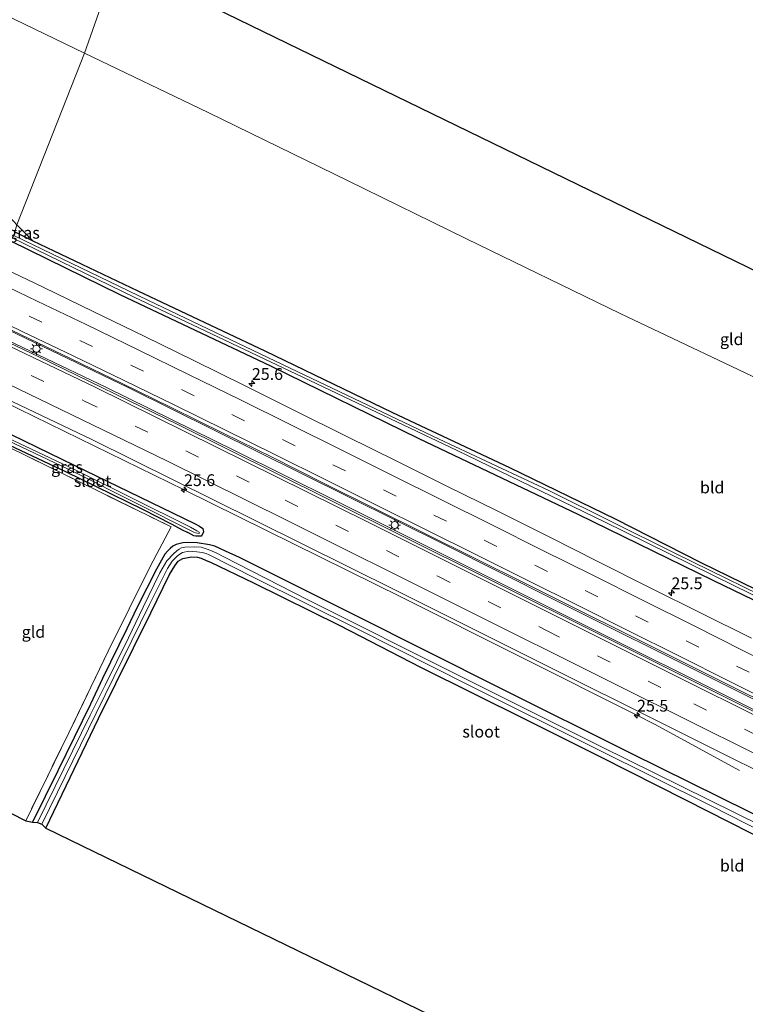
# Model space of a CAD drawing. Units: metres. Extents: x 139997 to 150010, y 389251 to 393751.
# Drawn here: x 144360 to 144514, y 392262 to 392471 of the extents above; entities that cross this region are included whole.
import ezdxf
from ezdxf.enums import TextEntityAlignment as Align

# ---------------------------------------------------------------- set-up
doc = ezdxf.new("R2010")
doc.units = ezdxf.units.M
doc.linetypes.add('IE-TERREINAFSCHEIDING', pattern=[10, 8, -2])
doc.linetypes.add('VW-3-9_STREEP', pattern=[12, 3, -9])
doc.layers.get('0').update_dxf_attribs({"lineweight": 25})
for name, color, linetype, lineweight in [('B-ME-AM-KILOMETR-S-B1', 7, 'Continuous', 18), ('B-ME-BV-GELEIDECONSTRUCTIE-GELEIDERAIL-L-B1', 213, 'BV-GELEIDERAIL', 18), ('B-ME-IE-GRASLAND-GV-B6', 93, 'Continuous', 18), ('B-ME-IE-GRONDWERKLIJN-GROND_INGERICHT-GV-B6', 253, 'Continuous', 18), ('B-ME-IE-HULPGEOMETRIE-L-B1', 53, 'Continuous', 18), ('B-ME-IE-MEUBILAIR_WEGMEUBILAIR-LICHTMAST-S-B1', 8, 'Continuous', 18), ('B-ME-IE-TERREINAFSCHEIDING-RASTERHEKWERK-L-B1', 8, 'IE-TERREINAFSCHEIDING', 18), ('B-ME-OG-WATER-GV-B6', 153, 'Continuous', 18), ('B-ME-VH-VERH_SOORT-BITUMEN-GV-B6', 8, 'IE-TERREINAFSCHEIDING-NATUURLIJK-HOUTWAL', 18), ('B-ME-VW-MARKERING-39STREEP-015-L-B1', 255, 'VW-3-9_STREEP', 18), ('B-ME-VW-MARKERING-STREEP-015-L-B1', 7, 'Continuous', 18)]:
    doc.layers.add(name, color=color, linetype=linetype, lineweight=lineweight)
doc.layers.add('B-ME-GW-INSTEEKWATERGANG-L-B1', color=10, linetype='Continuous')
doc.layers.add('B-ME-KG-KADASTRAAL-OPNAMEDTMGRENS-L-B1', color=10, linetype='Continuous')
doc.styles.add('NLCS-ISO', font='NLCS-ISO.TTF')
doc.linetypes.add('BV-GELEIDERAIL', pattern='A,10,-3,[108,NLCS.SHX,S=1,R=0,X=0,Y=0],-3', length=16)
doc.linetypes.add('IE-TERREINAFSCHEIDING-NATUURLIJK-HOUTWAL', pattern='A,7,-1.5,[67,NLCS.SHX,S=0.75,R=45,X=0,Y=0],-1.5,7,-1.5,[70,NLCS.SHX,S=0.75,R=0,X=0,Y=0],-1.5', length=20)

# ---------------------------------------------------------------- blocks, each defined once
blk = doc.blocks.new('hecto')
for p, q in [((0, 0.625), (-0.625, 0)), ((0, -0.625), (0, 0.625)), ((-0.625, 0), (0.625, 0)), ((0.625, 0), (0, -0.625))]:
    blk.add_line(p, q)
blk = doc.blocks.new('lantaarnpaal')
for p, q in [((-0.75, 0), (-1.25, 0)), ((-0.88, 0.88), (-0.53, 0.53)), ((0, 0.75), (0, 1.25)), ((0.53, 0.53), (0.88, 0.88)), ((0.75, 0), (1.25, 0)), ((-0.53, -0.53), (-0.88, -0.88)), ((0, -0.75), (0, -1.25)), ((0.53, -0.53), (0.88, -0.88))]:
    blk.add_line(p, q)
blk.add_circle((0, 0), 0.75)

msp = doc.modelspace()

# ---------------------------------------------------------------- linework, layer by layer
at = {"layer": 'B-ME-BV-GELEIDECONSTRUCTIE-GELEIDERAIL-L-B1'}
for points in [[(144350.05, 392408.385, 13.795), (144382.855, 392392.622, 13.708), (144419.683, 392374.394, 13.687), (144449.952, 392359.338, 13.724), (144473.634, 392347.486, 13.712), (144507.976, 392330.328, 13.696), (144544.71, 392312.016, 13.696), (144580.455, 392294.169, 13.732), (144619.596, 392274.667, 13.696), (144646.346, 392261.293, 13.712), (144680.591, 392244.208, 13.687), (144697.073, 392236.017, 13.683)], [(144697.337, 392233.665, 13.63), (144655.699, 392254.452, 13.622), (144614.66, 392274.925, 13.618), (144581.251, 392291.581, 13.622), (144545.069, 392309.629, 13.626), (144513.089, 392325.565, 13.626), (144479.609, 392342.308, 13.61), (144453.473, 392355.346, 13.614), (144426.744, 392368.694, 13.614), (144405.581, 392379.206, 13.614), (144378.27, 392392.628, 13.598), (144349.163, 392406.577, 13.693)], [(144344.2127, 392395.5481, 13.3683), (144346.855, 392394.314, 13.366), (144394.769, 392370.914, 13.343), (144441.127, 392348.007, 13.414), (144491.132, 392322.968, 13.446), (144494.707, 392321.088, 13.427), (144512.83, 392311.223, 12.583)]]:
    msp.add_polyline3d(points, dxfattribs=at)
at = {"layer": 'B-ME-GW-INSTEEKWATERGANG-L-B1'}
msp.add_line((144396.822, 392361.158, 11.922), (144395.586, 392361.805, 11.91), dxfattribs=at)
for points in [[(144358.823, 392425.719, 12.052), (144362.612, 392423.837, 11.865), (144384.926, 392413.202, 11.812), (144411.901, 392400.445, 11.8), (144439.06, 392387.338, 11.841), (144463.891, 392375.621, 11.873), (144486.355, 392364.719, 11.894), (144504.552, 392355.434, 11.918), (144527.953, 392344.046, 11.934), (144550.372, 392333.366, 11.93), (144573.474, 392321.979, 11.93), (144590.517, 392313.78, 11.926), (144596.42, 392310.855, 11.922), (144597.332, 392310.449, 11.938), (144598.955, 392309.887, 12.318), (144605.127, 392307.284, 12.314), (144624.763, 392298.105, 12.375), (144646.425, 392287.534, 12.375), (144665.357, 392277.936, 12.379), (144689.246, 392266.532, 12.338), (144706.548, 392257.907, 12.028)], [(144357.896, 392423.84, 12.437), (144381.117, 392412.407, 12.358), (144413.136, 392397.244, 12.159), (144444.679, 392381.797, 12.15), (144478.46, 392365.698, 12.208), (144507.294, 392351.646, 12.183), (144534.943, 392338.221, 12.171), (144568.584, 392321.608, 12.134), (144596.17, 392308.243, 12.167), (144623.405, 392294.994, 12.187), (144654.269, 392279.955, 12.24), (144689.407, 392262.758, 12.138), (144705.05, 392255.215, 12.109)], [(144341.944, 392390.436, 12.2), (144371.378, 392376.113, 11.983), (144396.956, 392363.723, 12.15), (144398.015, 392363.212, 12.13), (144398.747, 392362.688, 12.122), (144398.869, 392361.949, 12.032), (144398.469, 392361.083, 11.926), (144397.276, 392361.038, 11.906), (144396.822, 392361.158, 11.922)], [(144340.887, 392388.272, 12.155), (144369.589, 392374.794, 11.943), (144385.929, 392366.767, 12.004), (144392.145, 392363.583, 12), (144394.381, 392362.398, 11.951), (144395.586, 392361.805, 11.91)], [(144521.146, 392299.335, 12.044), (144489.751, 392314.896, 12.004), (144461.9, 392328.735, 11.975), (144431.072, 392344.281, 12.036), (144406.514, 392356.534, 11.991), (144403.569, 392357.878, 11.991), (144401.303, 392358.902, 11.979), (144400.178, 392359.24, 11.963), (144397.52, 392359.671, 11.898), (144395.76, 392359.724, 11.89), (144394.497, 392359.675, 11.906), (144393.082, 392359.315, 12), (144392.396, 392358.921, 12.077), (144391.814, 392358.449, 12.118), (144391.22, 392357.868, 12.13), (144390.667, 392357.242, 12.122), (144388.888, 392354.046, 12.057), (144384.781, 392345.968, 11.967), (144382.585, 392341.376, 11.996), (144377.399, 392330.811, 12.073), (144374.874, 392325.33, 11.91), (144367.927, 392311.164, 11.943), (144362.51, 392300.255, 11.938)], [(144365.379, 392299.012, 11.906), (144376.593, 392322.324, 11.926), (144387.721, 392344.792, 11.938), (144391.632, 392352.902, 12), (144392.794, 392354.766, 11.955), (144393.53, 392355.73, 11.951), (144394.459, 392356.327, 11.967), (144396.304, 392356.631, 12.016), (144397.584, 392356.569, 12.004), (144398.416, 392356.364, 12.016), (144399.488, 392355.908, 12.016), (144400.387, 392355.521, 11.987), (144409.524, 392351.115, 11.898), (144427.832, 392342.052, 11.841), (144445.034, 392333.216, 11.983), (144467.565, 392322.05, 11.975), (144483.28, 392314.122, 12.008), (144501.343, 392305.039, 12.032), (144519.742, 392295.656, 12.114)]]:
    msp.add_polyline3d(points, dxfattribs=at)
at = {"layer": 'B-ME-IE-GRASLAND-GV-B6'}
for points in [[(144524.374, 392345.011, 11.347), (144499.198, 392357.365, 11.347), (144472.249, 392370.742, 11.347), (144448.993, 392381.674, 11.347), (144417.289, 392396.754, 11.347), (144387.053, 392411.2, 11.347), (144358.592, 392424.995, 11.349), (144358.823, 392425.719, 12.052), (144362.612, 392423.837, 11.865), (144384.926, 392413.202, 11.812), (144411.901, 392400.445, 11.8), (144439.06, 392387.338, 11.841), (144463.891, 392375.621, 11.873), (144486.355, 392364.719, 11.894), (144504.552, 392355.434, 11.918), (144527.953, 392344.046, 11.934)], [(144359.224, 392427.244, 11.978), (144362.612, 392423.837, 11.865), (144358.823, 392425.719, 12.052), (144359.224, 392427.244, 11.978)], [(144515.3687, 392339.377, 12.8055), (144504.6336, 392344.7024, 12.8064), (144493.7812, 392350.094, 12.8113), (144482.6685, 392355.6394, 12.8243), (144472.3361, 392360.8955, 12.8155), (144461.2682, 392366.4224, 12.8385), (144450.7752, 392371.6271, 12.8107), (144439.9493, 392376.9848, 12.8061), (144429.2085, 392382.2947, 12.8098), (144418.4745, 392387.65, 12.7897), (144407.7388, 392393.0144, 12.7921), (144396.973, 392398.304, 12.8052), (144386.438, 392403.4939, 12.818), (144375.469, 392408.8387, 12.8162), (144364.8179, 392413.9866, 12.8191), (144354.932, 392418.6667, 12.7316), (144354.94, 392418.679, 12.731), (144357.896, 392423.84, 12.437), (144381.117, 392412.407, 12.358), (144413.136, 392397.244, 12.159), (144444.679, 392381.797, 12.15), (144478.46, 392365.698, 12.208), (144507.294, 392351.646, 12.183), (144534.943, 392338.221, 12.171)], [(144689.407, 392262.758, 12.138), (144654.269, 392279.955, 12.24), (144623.405, 392294.994, 12.187), (144596.17, 392308.243, 12.167), (144568.584, 392321.608, 12.134), (144534.943, 392338.221, 12.171), (144507.294, 392351.646, 12.183), (144478.46, 392365.698, 12.208), (144444.679, 392381.797, 12.15), (144413.136, 392397.244, 12.159), (144381.117, 392412.407, 12.358), (144357.896, 392423.84, 12.437), (144358.226, 392424.466, 11.349), (144384.129, 392411.867, 11.347), (144418.634, 392395.482, 11.347), (144452.786, 392379.285, 11.347), (144484.109, 392364.078, 11.347), (144511.591, 392350.586, 11.347), (144538.671, 392337.296, 11.347), (144566.011, 392323.856, 11.347), (144596.083, 392309.238, 11.347), (144624.132, 392295.68, 11.347), (144655.423, 392280.45, 11.347)], [(144519.778, 392321.808, 12.799), (144485.5, 392338.96, 12.807), (144458.793, 392352.299, 12.795), (144425.105, 392369.09, 12.778), (144393.579, 392384.752, 12.803), (144363.856, 392399.201, 12.75), (144349.758, 392405.927, 12.858), (144350.7995, 392408.3338, 12.9995), (144360.0119, 392403.9204, 13.0902), (144370.7623, 392398.7729, 13.0925), (144381.5768, 392393.5163, 13.1067), (144392.1916, 392388.3555, 13.0979), (144403.0704, 392382.9639, 13.0835), (144413.471, 392377.8197, 13.0699), (144424.545, 392372.2619, 13.0807), (144435.0977, 392367.026, 13.0979), (144445.9331, 392361.6194, 13.1012), (144456.6366, 392356.3246, 13.0927), (144467.4273, 392350.9234, 13.0955), (144478.0947, 392345.6004, 13.1049), (144488.775, 392340.2812, 13.1019), (144499.3934, 392334.9726, 13.0733), (144509.7566, 392329.8233, 13.0962), (144520.7609, 392324.3454, 13.0955)], [(144344.494, 392396.182, 12.56), (144375.122, 392381.593, 12.493), (144409.855, 392364.405, 12.517), (144439.986, 392349.471, 12.521), (144469.434, 392334.706, 12.489), (144498.822, 392320.007, 12.505), (144528.382, 392305.286, 12.513)], [(144341.944, 392390.436, 12.2), (144371.378, 392376.113, 11.983), (144396.956, 392363.723, 12.15), (144398.015, 392363.212, 12.13), (144398.747, 392362.688, 12.122), (144398.869, 392361.949, 12.032), (144398.469, 392361.083, 11.926), (144397.276, 392361.038, 11.906), (144396.822, 392361.158, 11.922), (144395.586, 392361.805, 11.91), (144394.381, 392362.398, 11.951), (144392.145, 392363.583, 12), (144385.929, 392366.767, 12.004), (144369.589, 392374.794, 11.943), (144340.887, 392388.272, 12.155)], [(144340.887, 392388.272, 12.155), (144369.589, 392374.794, 11.943), (144385.929, 392366.767, 12.004), (144392.145, 392363.583, 12), (144394.381, 392362.398, 11.951), (144395.586, 392361.805, 11.91), (144396.822, 392361.158, 11.922), (144397.276, 392361.038, 11.906), (144398.469, 392361.083, 11.926), (144398.869, 392361.949, 12.032), (144398.747, 392362.688, 12.122), (144398.015, 392363.212, 12.13), (144396.956, 392363.723, 12.15), (144371.378, 392376.113, 11.983), (144341.944, 392390.436, 12.2)], [(144361.139, 392300.585, 12), (144370.238, 392319.264, 12.044), (144378.647, 392336.621, 12.069), (144387.564, 392354.64, 12.159), (144391.988, 392363.016, 12.167), (144360.397, 392378.568, 12.02), (144340.57, 392388.034, 12.073)], [(144352.939, 392383.467, 11.368), (144371.647, 392374.581, 11.368), (144396.826, 392361.919, 11.368), (144397.177, 392361.775, 11.368), (144397.959, 392361.59, 11.368), (144397.956, 392361.88, 11.368), (144397.441, 392362.167, 11.368), (144396.146, 392362.949, 11.368), (144371.463, 392375.262, 11.356), (144341.468, 392389.427, 11.349)], [(144521.146, 392299.335, 12.044), (144489.751, 392314.896, 12.004), (144461.9, 392328.735, 11.975), (144431.072, 392344.281, 12.036), (144406.514, 392356.534, 11.991), (144403.569, 392357.878, 11.991), (144401.303, 392358.902, 11.979), (144400.178, 392359.24, 11.963), (144397.52, 392359.671, 11.898), (144395.76, 392359.724, 11.89), (144394.497, 392359.675, 11.906), (144393.082, 392359.315, 12), (144392.396, 392358.921, 12.077), (144391.814, 392358.449, 12.118), (144391.22, 392357.868, 12.13), (144390.667, 392357.242, 12.122), (144388.888, 392354.046, 12.057), (144384.781, 392345.968, 11.967), (144382.585, 392341.376, 11.996), (144377.399, 392330.811, 12.073), (144374.874, 392325.33, 11.91), (144367.927, 392311.164, 11.943), (144362.51, 392300.255, 11.938), (144361.139, 392300.585, 12)], [(144362.51, 392300.255, 11.938), (144367.927, 392311.164, 11.943), (144374.874, 392325.33, 11.91), (144377.399, 392330.811, 12.073), (144382.585, 392341.376, 11.996), (144384.781, 392345.968, 11.967), (144388.888, 392354.046, 12.057), (144390.667, 392357.242, 12.122), (144391.22, 392357.868, 12.13), (144391.814, 392358.449, 12.118), (144392.396, 392358.921, 12.077), (144393.082, 392359.315, 12), (144394.497, 392359.675, 11.906), (144395.76, 392359.724, 11.89), (144397.52, 392359.671, 11.898), (144400.178, 392359.24, 11.963), (144401.303, 392358.902, 11.979), (144403.569, 392357.878, 11.991), (144406.514, 392356.534, 11.991), (144431.072, 392344.281, 12.036), (144461.9, 392328.735, 11.975), (144489.751, 392314.896, 12.004), (144521.146, 392299.335, 12.044)], [(144517.444, 392299.476, 11.245), (144483.438, 392316.293, 11.245), (144453.26, 392331.371, 11.25), (144421.064, 392347.537, 11.25), (144403.209, 392356.696, 11.25), (144401.587, 392357.484, 11.25), (144399.87, 392358.197, 11.25), (144398.382, 392358.69, 11.25), (144396.907, 392358.816, 11.25), (144394.942, 392358.737, 11.25), (144394.234, 392358.547, 11.25), (144393.747, 392358.312, 11.25), (144393.203, 392357.949, 11.25), (144392.504, 392357.319, 11.25), (144391.091, 392355.796, 11.25), (144389.581, 392353.253, 11.25), (144386.084, 392345.967, 11.258), (144382.919, 392339.444, 11.258), (144377.994, 392329.37, 11.258), (144374.78, 392322.984, 11.258), (144363.64, 392300.198, 11.25), (144362.51, 392300.255, 11.938)], [(144364.529, 392299.821, 11.233), (144376.07, 392323.452, 11.217), (144387.407, 392346.501, 11.213), (144391.201, 392354.168, 11.213), (144392.225, 392355.709, 11.213), (144393.411, 392356.931, 11.213), (144394.4, 392357.603, 11.213), (144395.755, 392357.864, 11.213), (144397.472, 392357.742, 11.213), (144398.601, 392357.556, 11.213), (144399.421, 392357.346, 11.213), (144400.091, 392357.058, 11.213), (144409.724, 392352.232, 11.217), (144431.67, 392341.314, 11.217), (144455.452, 392329.293, 11.221), (144482.54, 392315.767, 11.221), (144506.755, 392303.733, 11.221), (144521.661, 392296.192, 11.221), (144550.191, 392281.993, 11.221), (144576.583, 392268.822, 11.221), (144595.803, 392259.158, 11.221), (144620.5, 392246.737, 11.221), (144645.039, 392234.512, 11.221), (144669.746, 392222.206, 11.221)], [(144519.742, 392295.656, 12.114), (144501.343, 392305.039, 12.032), (144483.28, 392314.122, 12.008), (144467.565, 392322.05, 11.975), (144445.034, 392333.216, 11.983), (144427.832, 392342.052, 11.841), (144409.524, 392351.115, 11.898), (144400.387, 392355.521, 11.987), (144399.488, 392355.908, 12.016), (144398.416, 392356.364, 12.016), (144397.584, 392356.569, 12.004), (144396.304, 392356.631, 12.016), (144394.459, 392356.327, 11.967), (144393.53, 392355.73, 11.951), (144392.794, 392354.766, 11.955), (144391.632, 392352.902, 12), (144387.721, 392344.792, 11.938), (144376.593, 392322.324, 11.926), (144365.379, 392299.012, 11.906), (144364.529, 392299.821, 11.233)]]:
    msp.add_polyline3d(points, dxfattribs=at)
at = {"layer": 'B-ME-IE-GRONDWERKLIJN-GROND_INGERICHT-GV-B6'}
for points in [[(144370.925, 392496.361, 12.11), (144372.186, 392487.388, 11.991), (144380.528, 392483.466, 11.999), (144373.596, 392463.743, 12.016), (144352.099, 392474.075, 12.028), (144328.164, 392486.102, 12.159), (144324.867, 392487.487, 12.183), (144322.813, 392487.583, 12.183), (144320.195, 392486.646, 12.187), (144315.559, 392483.889, 12.204), (144311.71, 392481.298, 12.208), (144311.051, 392482.49, 12.212), (144310.609, 392482.795, 12.228), (144310.059, 392484.564, 12.253), (144310.09, 392486.237, 12.306), (144310.593, 392487.744, 12.335), (144311.735, 392489.107, 12.335), (144312.959, 392490.5, 12.335), (144316.478, 392491.351, 12.339), (144324.433, 392492.064, 12.359), (144354.485, 392494.028, 12.147), (144370.925, 392496.361, 12.11)], [(144373.596, 392463.743, 12.016), (144359.224, 392427.244, 11.978), (144358.605, 392427.918, 11.979), (144356.464, 392429.946, 11.979), (144354.545, 392431.214, 11.983), (144353.149, 392431.83, 11.971), (144349.62, 392432.72, 11.971), (144345.467, 392433.672, 11.979), (144340.753, 392435.233, 11.991), (144331.615, 392439.367, 12.016), (144320.506, 392444.843, 12.04), (144319.393, 392445.572, 12.04), (144318.371, 392449.585, 12.032), (144315.992, 392460.897, 12.118), (144313.031, 392474.664, 12.187), (144311.71, 392481.298, 12.208), (144315.559, 392483.889, 12.204), (144320.195, 392486.646, 12.187), (144322.813, 392487.583, 12.183), (144324.867, 392487.487, 12.183), (144328.164, 392486.102, 12.159), (144352.099, 392474.075, 12.028), (144373.596, 392463.743, 12.016)], [(144645.709, 392354.453, 11.983), (144629.846, 392340.227, 12.089), (144602.233, 392353.461, 12.11), (144562.173, 392372.96, 12.155), (144522.335, 392391.823, 12.155), (144487.418, 392408.405, 12.04), (144454.768, 392424.253, 11.991), (144429.62, 392436.615, 11.967), (144399.889, 392451.123, 11.955), (144373.596, 392463.743, 12.016), (144380.528, 392483.466, 11.999), (144645.709, 392354.453, 11.983)], [(144527.953, 392344.046, 11.934), (144504.552, 392355.434, 11.918), (144486.355, 392364.719, 11.894), (144463.891, 392375.621, 11.873), (144439.06, 392387.338, 11.841), (144411.901, 392400.445, 11.8), (144384.926, 392413.202, 11.812), (144362.612, 392423.837, 11.865), (144359.224, 392427.244, 11.978), (144373.596, 392463.743, 12.016)], [(144373.596, 392463.743, 12.016), (144399.889, 392451.123, 11.955), (144429.62, 392436.615, 11.967), (144454.768, 392424.253, 11.991), (144487.418, 392408.405, 12.04), (144522.335, 392391.823, 12.155)], [(144361.139, 392300.585, 12), (144313.089, 392325.055, 11.958), (144340.57, 392388.034, 12.073), (144360.397, 392378.568, 12.02), (144391.988, 392363.016, 12.167), (144387.564, 392354.64, 12.159), (144378.647, 392336.621, 12.069), (144370.238, 392319.264, 12.044), (144361.139, 392300.585, 12)], [(144365.379, 392299.012, 11.906), (144376.593, 392322.324, 11.926), (144387.721, 392344.792, 11.938), (144391.632, 392352.902, 12), (144392.794, 392354.766, 11.955), (144393.53, 392355.73, 11.951), (144394.459, 392356.327, 11.967), (144396.304, 392356.631, 12.016), (144397.584, 392356.569, 12.004), (144398.416, 392356.364, 12.016), (144399.488, 392355.908, 12.016), (144400.387, 392355.521, 11.987), (144409.524, 392351.115, 11.898), (144427.832, 392342.052, 11.841), (144445.034, 392333.216, 11.983), (144467.565, 392322.05, 11.975), (144483.28, 392314.122, 12.008), (144501.343, 392305.039, 12.032), (144519.742, 392295.656, 12.114)], [(144661.387, 392155.109, 12.187), (144365.379, 392299.012, 11.906)]]:
    msp.add_polyline3d(points, dxfattribs=at)
at = {"layer": 'B-ME-IE-HULPGEOMETRIE-L-B1'}
msp.add_polyline3d([(144359.224, 392427.244, 11.978), (144373.596, 392463.743, 12.016), (144380.528, 392483.466, 11.999)], dxfattribs=at)
at = {"layer": 'B-ME-IE-TERREINAFSCHEIDING-RASTERHEKWERK-L-B1'}
msp.add_polyline3d([(144340.57, 392388.034, 12.073), (144360.397, 392378.568, 12.02), (144391.988, 392363.016, 12.167), (144387.564, 392354.64, 12.159), (144378.647, 392336.621, 12.069), (144370.238, 392319.264, 12.044), (144361.139, 392300.585, 12)], dxfattribs=at)
at = {"layer": 'B-ME-KG-KADASTRAAL-OPNAMEDTMGRENS-L-B1'}
for points in [[(144380.528, 392483.466, 11.999), (144645.709, 392354.453, 11.983), (144646.041, 392353.984, 11.486), (144646.574, 392353.744, 11.486), (144647.313, 392353.722, 12.069), (144648.656, 392353.31, 12.387), (144729.491, 392313.314, 11.727)], [(144313.089, 392325.055, 11.958), (144361.139, 392300.585, 12), (144362.51, 392300.255, 11.938), (144363.64, 392300.198, 11.25), (144364.529, 392299.821, 11.233), (144365.379, 392299.012, 11.906), (144661.387, 392155.109, 12.187)]]:
    msp.add_polyline3d(points, dxfattribs=at)
at = {"layer": 'B-ME-OG-WATER-GV-B6'}
for points in [[(144655.423, 392280.45, 11.347), (144624.132, 392295.68, 11.347), (144596.083, 392309.238, 11.347), (144566.011, 392323.856, 11.347), (144538.671, 392337.296, 11.347), (144511.591, 392350.586, 11.347), (144484.109, 392364.078, 11.347), (144452.786, 392379.285, 11.347), (144418.634, 392395.482, 11.347), (144384.129, 392411.867, 11.347), (144358.226, 392424.466, 11.349), (144358.592, 392424.995, 11.349), (144387.053, 392411.2, 11.347), (144417.289, 392396.754, 11.347), (144448.993, 392381.674, 11.347), (144472.249, 392370.742, 11.347), (144499.198, 392357.365, 11.347), (144524.374, 392345.011, 11.347), (144553.609, 392330.727, 11.347), (144580.387, 392317.631, 11.347), (144600.057, 392308.287, 11.347), (144625.998, 392295.739, 11.347), (144650.916, 392283.619, 11.347), (144673.211, 392272.554, 11.347)], [(144341.468, 392389.427, 11.349), (144371.463, 392375.262, 11.356), (144396.146, 392362.949, 11.368), (144397.441, 392362.167, 11.368), (144397.956, 392361.88, 11.368), (144397.959, 392361.59, 11.368), (144397.177, 392361.775, 11.368), (144396.826, 392361.919, 11.368), (144371.647, 392374.581, 11.368), (144352.939, 392383.467, 11.368), (144341.181, 392388.881, 11.349), (144341.468, 392389.427, 11.349)], [(144363.64, 392300.198, 11.25), (144374.78, 392322.984, 11.258), (144377.994, 392329.37, 11.258), (144382.919, 392339.444, 11.258), (144386.084, 392345.967, 11.258), (144389.581, 392353.253, 11.25), (144391.091, 392355.796, 11.25), (144392.504, 392357.319, 11.25), (144393.203, 392357.949, 11.25), (144393.747, 392358.312, 11.25), (144394.234, 392358.547, 11.25), (144394.942, 392358.737, 11.25), (144396.907, 392358.816, 11.25), (144398.382, 392358.69, 11.25), (144399.87, 392358.197, 11.25), (144401.587, 392357.484, 11.25), (144403.209, 392356.696, 11.25), (144421.064, 392347.537, 11.25), (144453.26, 392331.371, 11.25), (144483.438, 392316.293, 11.245), (144517.444, 392299.476, 11.245)], [(144521.661, 392296.192, 11.221), (144506.755, 392303.733, 11.221), (144482.54, 392315.767, 11.221), (144455.452, 392329.293, 11.221), (144431.67, 392341.314, 11.217), (144409.724, 392352.232, 11.217), (144400.091, 392357.058, 11.213), (144399.421, 392357.346, 11.213), (144398.601, 392357.556, 11.213), (144397.472, 392357.742, 11.213), (144395.755, 392357.864, 11.213), (144394.4, 392357.603, 11.213), (144393.411, 392356.931, 11.213), (144392.225, 392355.709, 11.213), (144391.201, 392354.168, 11.213), (144387.407, 392346.501, 11.213), (144376.07, 392323.452, 11.217), (144364.529, 392299.821, 11.233), (144363.64, 392300.198, 11.25)]]:
    msp.add_polyline3d(points, dxfattribs=at)
at = {"layer": 'B-ME-VH-VERH_SOORT-BITUMEN-GV-B6'}
for points in [[(144354.932, 392418.6667, 12.7316), (144364.8179, 392413.9866, 12.8191), (144375.469, 392408.8387, 12.8162), (144386.438, 392403.4939, 12.818), (144396.973, 392398.304, 12.8052), (144407.7388, 392393.0144, 12.7921), (144418.4745, 392387.65, 12.7897), (144429.2085, 392382.2947, 12.8098), (144439.9493, 392376.9848, 12.8061), (144450.7752, 392371.6271, 12.8107), (144461.2682, 392366.4224, 12.8385), (144472.3361, 392360.8955, 12.8155), (144482.6685, 392355.6394, 12.8243), (144493.7812, 392350.094, 12.8113), (144504.6336, 392344.7024, 12.8064), (144515.3687, 392339.377, 12.8055)], [(144520.7609, 392324.3454, 13.0955), (144509.7566, 392329.8233, 13.0962), (144499.3934, 392334.9726, 13.0733), (144488.775, 392340.2812, 13.1019), (144478.0947, 392345.6004, 13.1049), (144467.4273, 392350.9234, 13.0955), (144456.6366, 392356.3246, 13.0927), (144445.9331, 392361.6194, 13.1012), (144435.0977, 392367.026, 13.0979), (144424.545, 392372.2619, 13.0807), (144413.471, 392377.8197, 13.0699), (144403.0704, 392382.9639, 13.0835), (144392.1916, 392388.3555, 13.0979), (144381.5768, 392393.5163, 13.1067), (144370.7623, 392398.7729, 13.0925), (144360.0119, 392403.9204, 13.0902), (144350.7995, 392408.3338, 12.9995)], [(144528.382, 392305.286, 12.513), (144498.822, 392320.007, 12.505), (144469.434, 392334.706, 12.489), (144439.986, 392349.471, 12.521), (144409.855, 392364.405, 12.517), (144375.122, 392381.593, 12.493), (144344.494, 392396.182, 12.56), (144345.976, 392398.889, 12.666), (144351.438, 392400.428, 12.735), (144349.466, 392405.356, 12.842), (144349.758, 392405.927, 12.858), (144363.856, 392399.201, 12.75), (144393.579, 392384.752, 12.803), (144425.105, 392369.09, 12.778), (144458.793, 392352.299, 12.795), (144485.5, 392338.96, 12.807), (144519.778, 392321.808, 12.799)]]:
    msp.add_polyline3d(points, dxfattribs=at)
at = {"layer": 'B-ME-VW-MARKERING-39STREEP-015-L-B1'}
for points in [[(144352.3177, 392412.4035, 12.9313), (144361.8257, 392407.8348, 13.0077), (144372.6301, 392402.6708, 13.0051), (144383.4153, 392397.4353, 13.0067), (144394.1787, 392392.2035, 13.0099), (144404.9281, 392386.8958, 12.9951), (144415.6685, 392381.607, 12.9823), (144426.3821, 392376.2441, 12.9851), (144437.1163, 392370.9136, 13.0012), (144447.8301, 392365.5528, 12.9954), (144458.5587, 392360.2222, 13.0035), (144469.2755, 392354.8589, 13.0043), (144480.0012, 392349.5255, 13.0012), (144490.7295, 392344.1459, 13.0061), (144501.4517, 392338.8266, 12.9859), (144512.1581, 392333.4598, 13.0002), (144522.9126, 392328.1003, 13.0087)], [(144351.438, 392400.428, 12.735), (144373.587, 392389.78, 12.676), (144416.274, 392368.731, 12.689), (144448.659, 392352.551, 12.705), (144471.891, 392340.952, 12.709), (144503.092, 392325.394, 12.709), (144535.032, 392309.481, 12.697), (144568.052, 392293.025, 12.717), (144589.901, 392282.128, 12.729), (144613.392, 392270.407, 12.705), (144634, 392260.114, 12.709), (144664.623, 392244.831, 12.701), (144694.602, 392229.859, 12.694)]]:
    msp.add_polyline3d(points, dxfattribs=at)
at = {"layer": 'B-ME-VW-MARKERING-STREEP-015-L-B1'}
for points in [[(144353.1753, 392415.9625, 12.869), (144363.5304, 392411.007, 12.913), (144373.9161, 392406.0393, 12.9162), (144385.1162, 392400.5978, 12.9146), (144395.8514, 392395.3744, 12.9112), (144406.6057, 392390.0739, 12.8949), (144417.3205, 392384.7753, 12.8881), (144428.0188, 392379.4604, 12.8947), (144438.7831, 392374.1013, 12.8968), (144449.4798, 392368.7528, 12.8991), (144460.1707, 392363.436, 12.9215), (144470.894, 392358.0728, 12.9083), (144481.5993, 392352.745, 12.9138), (144492.3491, 392347.3613, 12.9076), (144503.0459, 392342.0364, 12.8934), (144513.8183, 392336.6117, 12.9101), (144524.4564, 392331.3435, 12.922)], [(144521.1038, 392325.0042, 13.0905), (144510.5856, 392330.2399, 13.0814), (144499.8975, 392335.6243, 13.0577), (144489.0956, 392340.9756, 13.0893), (144478.4804, 392346.3127, 13.0835), (144467.7883, 392351.615, 13.0761), (144457.0197, 392357.0105, 13.0858), (144446.3171, 392362.3155, 13.085), (144435.5408, 392367.7199, 13.0787), (144424.867, 392373.0127, 13.0697), (144414.0515, 392378.4131, 13.058), (144403.4072, 392383.65, 13.0718), (144392.6355, 392388.9815, 13.0884), (144381.9153, 392394.1873, 13.0853), (144371.1744, 392399.4084, 13.0775), (144360.3421, 392404.5867, 13.0772), (144351.0054, 392409.0741, 12.9479)], [(144696.334, 392233.043, 12.818), (144647.566, 392257.354, 12.807), (144613.014, 392274.612, 12.758), (144569.349, 392296.416, 12.762), (144528.746, 392316.66, 12.766), (144488.45, 392336.75, 12.782), (144433.747, 392364.087, 12.791), (144375.752, 392392.829, 12.786), (144349.466, 392405.356, 12.842)], [(144693.077, 392226.443, 12.579), (144648.75, 392248.557, 12.607), (144607.693, 392269.092, 12.615), (144571.989, 392286.909, 12.599), (144530.343, 392307.674, 12.599), (144487.665, 392328.978, 12.595), (144451.612, 392346.945, 12.591), (144416.651, 392364.408, 12.611), (144391.12, 392377.086, 12.668), (144345.976, 392398.889, 12.666)]]:
    msp.add_polyline3d(points, dxfattribs=at)

# ---------------------------------------------------------------- block references
at = {"layer": 'B-ME-AM-KILOMETR-S-B1', "rotation": 90}
for p in [(144409.163, 392393.491, 12.741), (144394.744, 392370.929, 13.334), (144498.329, 392349.001, 12.745), (144491.027, 392322.983, 13.441)]:
    msp.add_blockref('hecto', p, dxfattribs=at)
at = {"layer": 'B-ME-IE-MEUBILAIR_WEGMEUBILAIR-LICHTMAST-S-B1', "rotation": 90}
for p in [(144363.389, 392400.882, 12.94), (144439.534, 392363.414, 12.922)]:
    msp.add_blockref('lantaarnpaal', p, dxfattribs=at)

# ---------------------------------------------------------------- texts
at = {"layer": 'B-ME-AM-KILOMETR-S-B1', "ltscale": 0.2, "style": 'NLCS-ISO'}
for s, p in [('25.6', (144409.163, 392393.491, 12.741)), ('25.6', (144394.744, 392370.929, 13.334)), ('25.5', (144498.329, 392349.001, 12.745)), ('25.5', (144491.027, 392322.983, 13.441))]:
    msp.add_text(s, height=2.5, dxfattribs=at).set_placement(p, align=Align.BOTTOM_LEFT)
at = {"layer": 'B-ME-IE-GRASLAND-GV-B6', "ltscale": 0.2, "style": 'NLCS-ISO'}
for p in [(144360.7175, 392425.5405), (144369.878, 392375.737)]:
    msp.add_text('gras', height=2.5, dxfattribs=at).set_placement(p, align=Align.MIDDLE_CENTER)
at = {"layer": 'B-ME-IE-GRONDWERKLIJN-GROND_INGERICHT-GV-B6', "ltscale": 0.2, "style": 'NLCS-ISO'}
for s, p in [('gld', (144511.152, 392402.9152)), ('bld', (144506.9931, 392371.4072)), ('gld', (144362.7523, 392340.7076)), ('bld', (144511.2321, 392291.032))]:
    msp.add_text(s, height=2.5, dxfattribs=at).set_placement(p, align=Align.MIDDLE_CENTER)
at = {"layer": 'B-ME-OG-WATER-GV-B6', "ltscale": 0.2, "style": 'NLCS-ISO'}
for p in [(144375.3059, 392372.7771), (144457.8929, 392319.5046)]:
    msp.add_text('sloot', height=2.5, dxfattribs=at).set_placement(p, align=Align.MIDDLE_CENTER)

doc.saveas('drawing.dxf')
